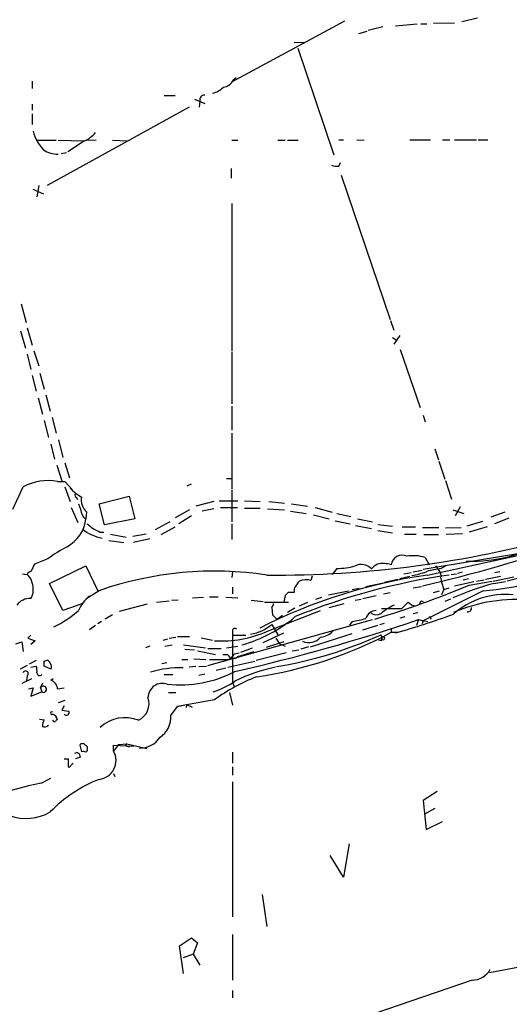
# Model space of a CAD drawing. Extents: x 1 to 967, y 1 to 884.
# Drawn here: x 772 to 841, y 225 to 363 of the extents above; entities that cross this region are included whole.
import ezdxf

# ---------------------------------------------------------------- set-up
doc = ezdxf.new("R2010")
doc.units = 0
doc.header["$MEASUREMENT"] = 0
doc.layers.add('MAIN', color=5, linetype='CONTINUOUS')

msp = doc.modelspace()

# ---------------------------------------------------------------- linework, layer by layer
at = {"layer": 'MAIN'}
for p, q in [((802.132, 354.4993), (817.9647, 363.0507)), ((825.0767, 362.3733), (828.1247, 362.6273)), ((828.6327, 362.6273), (829.4793, 362.6273)), ((830.4107, 362.712), (833.374, 362.7967)), ((834.39, 362.966), (836.5913, 363.474)), ((819.912, 361.2727), (821.0973, 361.6113)), ((823.2987, 362.204), (821.2667, 361.696)), ((810.8527, 360.0873), (812.3767, 360.0027)), ((811.3607, 359.2407), (816.4407, 344.2547)), ((774.1073, 354.584), (774.1073, 353.568)), ((802.3013, 354.7533), (802.7247, 355.092)), ((774.1073, 351.3667), (774.1073, 350.52)), ((792.6493, 352.552), (794.1733, 352.552)), ((796.8827, 352.044), (798.322, 351.4513)), ((797.6447, 351.79), (797.56, 350.9433)), ((774.1073, 350.012), (774.1073, 348.488)), ((796.1207, 350.9433), (776.224, 339.9367)), ((774.7, 346.2867), (777.494, 346.2867)), ((777.748, 346.2867), (781.3887, 346.202)), ((781.4733, 346.202), (779.1027, 344.678)), ((781.8967, 346.3713), (783.082, 346.2867)), ((785.368, 346.2867), (787.4847, 346.202)), ((802.132, 346.2867), (802.9787, 346.2867)), ((808.5667, 346.2867), (809.5827, 346.2867)), ((809.9213, 346.2867), (811.4453, 346.2867)), ((817.118, 346.3713), (817.7953, 346.3713)), ((819.658, 346.3713), (820.674, 346.2867)), ((827.1087, 346.3713), (829.9873, 346.3713)), ((831.6807, 346.3713), (832.6967, 346.3713)), ((833.374, 346.3713), (836.422, 346.3713)), ((836.676, 346.3713), (838.0307, 346.3713)), ((778.1713, 344.424), (778.9333, 344.5933)), ((817.118, 342.646), (817.372, 343.154)), ((802.0473, 342.3073), (802.0473, 340.9527)), ((817.4567, 341.376), (824.3147, 321.1407)), ((774.192, 339.4287), (775.716, 338.7513)), ((775.0387, 339.9367), (774.7847, 338.328)), ((802.132, 337.3967), (802.132, 316.738)), ((772.5833, 323.342), (773.2607, 320.7173)), ((824.3993, 320.9713), (824.8227, 319.6167)), ((772.4987, 319.532), (773.176, 317.0767)), ((773.43, 319.9553), (774.1073, 317.5)), ((824.6533, 318.6007), (825.3307, 318.1773)), ((825.6693, 318.8547), (824.8227, 317.6693)), ((774.3613, 316.738), (775.0387, 314.6213)), ((825.754, 316.9073), (828.548, 308.7793)), ((773.43, 316.23), (773.938, 314.1133)), ((802.132, 316.5687), (802.132, 309.2873)), ((774.1073, 313.2667), (774.7, 311.0653)), ((775.208, 313.6053), (775.8007, 311.3193)), ((774.954, 310.134), (775.5467, 307.848)), ((776.0547, 310.5573), (776.6473, 308.2713)), ((802.132, 308.9487), (802.132, 305.562)), ((776.9013, 307.34), (777.494, 305.1387)), ((828.9713, 307.6787), (829.2253, 306.7473)), ((775.8007, 306.9167), (776.3933, 304.546)), ((777.8327, 304.2073), (778.4253, 301.752)), ((802.132, 305.1387), (802.132, 297.3493)), ((776.732, 303.6147), (777.24, 301.498)), ((830.58, 302.9373), (831.088, 301.4133)), ((777.5787, 300.6513), (778.256, 298.45)), ((778.6793, 300.99), (779.3567, 298.8733)), ((831.1727, 301.244), (832.0193, 298.704)), ((801.37, 298.7887), (802.132, 298.7887)), ((771.398, 294.4707), (772.8373, 297.6033)), ((777.6633, 298.3653), (778.6793, 298.3653)), ((778.6793, 298.3653), (779.78, 297.18)), ((778.6793, 297.6033), (779.4413, 295.5713)), ((795.8667, 297.7727), (796.4593, 298.0267)), ((832.104, 298.5347), (832.9507, 295.91)), ((780.288, 296.164), (780.4573, 295.8253)), ((783.5053, 295.2327), (787.7387, 296.3333)), ((787.7387, 296.3333), (788.5007, 293.116)), ((802.132, 297.18), (802.132, 292.6927)), ((779.6107, 294.7247), (780.542, 292.608)), ((784.2673, 292.2693), (783.5053, 295.2327)), ((799.592, 295.5713), (797.052, 294.894)), ((799.592, 294.5553), (797.9833, 294.2167)), ((800.354, 295.656), (802.9787, 295.656)), ((800.5233, 294.7247), (802.894, 294.7247)), ((803.91, 295.656), (806.1113, 295.5713)), ((803.91, 294.64), (806.1113, 294.64)), ((807.1273, 294.5553), (809.498, 294.386)), ((807.2967, 295.5713), (809.498, 295.3173)), ((810.514, 295.2327), (812.7153, 294.894)), ((813.816, 294.7247), (816.1867, 294.0473)), ((834.136, 294.8093), (833.4587, 293.5393)), ((781.7273, 294.132), (781.6427, 293.116)), ((788.5007, 293.116), (784.2673, 292.2693)), ((796.2053, 294.386), (794.1733, 293.2853)), ((796.4593, 293.5393), (794.6813, 292.4387)), ((810.3447, 294.2167), (812.546, 293.878)), ((813.562, 293.7087), (815.7633, 293.116)), ((816.864, 293.878), (818.8113, 293.4547)), ((819.7427, 293.116), (821.8593, 292.6927)), ((833.12, 294.386), (834.644, 293.878)), ((840.4013, 294.0473), (838.454, 293.37)), ((840.994, 293.2007), (838.962, 292.4387)), ((793.4113, 292.6927), (791.3793, 291.592)), ((792.226, 290.9147), (794.1733, 292.0153)), ((802.132, 292.4387), (802.132, 290.2373)), ((816.61, 292.862), (818.7267, 292.4387)), ((819.4887, 292.1847), (821.69, 291.7613)), ((822.6213, 292.354), (824.6533, 292.1)), ((826.008, 292.0153), (827.8707, 292.0153)), ((828.8867, 291.9307), (831.1727, 291.9307)), ((832.104, 291.846), (834.3053, 291.9307)), ((837.2687, 292.7773), (835.0673, 292.1)), ((837.946, 292.0153), (835.406, 291.2533)), ((783.6747, 291.2533), (784.1827, 291.2533)), ((785.114, 290.9993), (787.3153, 290.576)), ((790.1093, 290.9993), (788.2467, 290.6607)), ((822.6213, 291.5073), (824.6533, 291.1687)), ((826.3467, 290.9993), (827.9553, 290.9993)), ((829.056, 290.9147), (831.088, 290.9147)), ((832.1887, 290.9993), (834.4747, 291.084)), ((784.86, 290.068), (786.9767, 289.814)), ((790.6173, 290.322), (788.3313, 289.814)), ((844.296, 288.544), (828.9713, 286.004)), ((829.2253, 287.6973), (829.818, 286.6813)), ((829.564, 285.242), (842.8567, 288.1207)), ((776.3087, 287.528), (774.446, 286.766)), ((776.5627, 284.0567), (781.6427, 286.512)), ((781.6427, 286.512), (783.336, 283.0407)), ((830.6647, 286.512), (831.1727, 285.9193)), ((831.4267, 286.1733), (832.1887, 286.5967)), ((851.662, 287.1047), (840.74, 284.3953)), ((772.7527, 285.4113), (773.43, 285.3267)), ((802.2167, 285.6653), (802.132, 284.9033)), ((813.3927, 285.0727), (813.2233, 284.48)), ((816.864, 286.1733), (816.1867, 285.3267)), ((825.6693, 284.734), (827.1087, 285.0727)), ((826.262, 285.4113), (827.278, 285.5807)), ((827.532, 285.6653), (828.802, 285.9193)), ((831.4267, 284.8187), (831.5113, 284.226)), ((832.866, 285.3267), (833.628, 285.4113)), ((833.7973, 285.496), (834.4747, 285.6653)), ((837.692, 284.6493), (839.8087, 285.0727)), ((838.7927, 284.3953), (841.6713, 284.988)), ((838.962, 285.5807), (839.724, 285.75)), ((778.4253, 280.2467), (776.5627, 284.0567)), ((802.2167, 283.5487), (802.2167, 282.6173)), ((820.928, 283.6333), (823.3833, 284.1413)), ((823.5527, 284.226), (825.4153, 284.6493)), ((827.532, 283.464), (828.7173, 283.6333)), ((831.5113, 284.226), (831.85, 283.21)), ((831.85, 283.21), (832.612, 283.464)), ((833.374, 283.718), (836.0833, 284.3107)), ((834.5593, 284.5647), (835.3213, 284.734)), ((835.406, 283.8027), (838.6233, 284.3953)), ((836.422, 284.3953), (837.5227, 284.5647)), ((838.8773, 284.0567), (840.486, 284.3107)), ((783.5053, 283.0407), (781.6427, 281.8553)), ((796.6287, 282.0247), (798.1527, 282.1093)), ((798.9993, 282.194), (800.1847, 282.194)), ((801.2853, 282.1093), (802.9787, 282.0247)), ((809.5827, 282.3633), (809.4133, 281.432)), ((810.006, 282.7867), (809.5827, 282.3633)), ((810.8527, 283.2947), (810.8527, 282.7867)), ((813.9007, 281.8553), (814.7473, 282.1093)), ((815.6787, 282.448), (818.4727, 283.0407)), ((818.9807, 283.21), (819.9967, 283.3793)), ((820.5047, 281.94), (822.3673, 282.3633)), ((823.3833, 282.6173), (824.3147, 282.7867)), ((837.3533, 283.0407), (828.9713, 278.8073)), ((830.4107, 282.7867), (831.2573, 283.0407)), ((831.85, 283.21), (831.5113, 282.448)), ((781.2193, 281.2627), (778.4253, 280.2467)), ((786.384, 280.162), (790.2787, 281.178)), ((791.5487, 281.432), (793.3267, 281.6013)), ((793.6653, 281.686), (794.5967, 281.7707)), ((804.8413, 281.686), (806.5347, 281.5167)), ((806.704, 281.432), (810.0907, 281.432)), ((807.72, 280.67), (807.8047, 279.654)), ((811.6147, 280.924), (812.8, 281.432)), ((815.7633, 280.67), (817.88, 281.2627)), ((819.404, 281.686), (820.2507, 281.8553)), ((826.8547, 281.432), (825.9233, 280.5007)), ((828.7173, 281.6013), (828.9713, 281.5167)), ((832.7813, 281.8553), (832.0193, 281.5167)), ((785.368, 279.654), (784.352, 279.0613)), ((807.1273, 277.368), (814.578, 280.2467)), ((807.8047, 279.654), (808.482, 278.9767)), ((809.244, 279.5693), (808.482, 278.9767)), ((810.9373, 280.5853), (809.9213, 279.9927)), ((825.9233, 280.5007), (823.1293, 280.5007)), ((825.754, 279.2307), (826.4313, 279.4)), ((827.532, 279.8233), (828.2093, 279.9927)), ((829.818, 279.4), (830.072, 279.0613)), ((782.9973, 278.13), (782.1507, 277.5373)), ((783.844, 278.7227), (783.336, 278.384)), ((798.7453, 272.542), (821.8593, 278.9767)), ((807.72, 278.2993), (808.5667, 276.86)), ((818.9807, 278.7227), (818.642, 278.2147)), ((820.5047, 277.5373), (822.6213, 278.2147)), ((822.8753, 278.2993), (823.5527, 278.4687)), ((828.294, 278.9767), (828.04, 278.13)), ((828.294, 278.9767), (829.564, 278.7227)), ((828.294, 278.9767), (828.9713, 278.8073)), ((828.9713, 278.8073), (828.802, 278.384)), ((773.938, 276.7753), (773.5147, 276.352)), ((794.512, 276.606), (796.2053, 276.606)), ((802.2167, 277.368), (802.2167, 276.7753)), ((802.2167, 276.7753), (804.0793, 276.7753)), ((802.2167, 276.7753), (802.2167, 270.1713)), ((806.5347, 275.7593), (809.4133, 277.114)), ((813.1387, 275.1667), (818.9807, 277.0293)), ((824.484, 277.7913), (824.484, 277.1987)), ((824.484, 277.1987), (825.5, 277.1987)), ((771.8213, 275.59), (772.668, 275.844)), ((772.668, 275.844), (772.8373, 274.4893)), ((773.5147, 276.352), (774.5307, 276.0133)), ((774.5307, 276.0133), (773.938, 275.5053)), ((790.6173, 275.2513), (790.0247, 274.9973)), ((792.48, 276.098), (793.1573, 276.2673)), ((792.734, 275.2513), (793.75, 275.4207)), ((793.3267, 276.352), (794.258, 276.5213)), ((795.3587, 275.4207), (798.4067, 274.9973)), ((797.814, 276.4367), (799.4227, 276.098)), ((801.37, 274.9973), (802.9787, 275.2513)), ((809.4133, 275.844), (806.958, 275.082)), ((808.3127, 276.352), (808.8207, 275.59)), ((808.8207, 275.59), (809.5827, 275.2513)), ((812.8847, 275.1667), (811.784, 274.828)), ((823.0447, 276.0133), (822.706, 276.098)), ((795.528, 274.828), (796.8827, 274.7433)), ((797.306, 274.574), (799.846, 274.066)), ((798.7453, 274.9127), (800.608, 274.9127)), ((800.862, 274.066), (801.5393, 274.066)), ((802.4707, 274.1507), (803.148, 274.32)), ((802.9787, 273.812), (805.2647, 274.4893)), ((803.402, 274.4047), (805.0107, 274.9973)), ((809.752, 274.32), (805.5187, 273.2193)), ((810.5987, 274.574), (811.53, 274.7433)), ((773.43, 272.542), (772.414, 272.034)), ((774.7, 273.2193), (773.684, 272.7113)), ((773.938, 272.288), (774.7, 272.4573)), ((775.8007, 273.1347), (776.224, 273.304)), ((776.732, 272.034), (775.8007, 272.4573)), ((792.3107, 272.796), (792.988, 272.9653)), ((795.1047, 273.3887), (795.9513, 273.3887)), ((796.798, 273.4733), (798.4913, 273.3887)), ((797.4753, 272.3727), (798.576, 272.4573)), ((801.5393, 272.288), (805.3493, 273.1347)), ((773.43, 271.1027), (773.3453, 270.4253)), ((792.6493, 271.272), (793.8347, 271.272)), ((797.052, 272.3727), (796.1207, 272.288)), ((797.4753, 271.1873), (798.322, 271.3567)), ((799.9307, 271.8647), (801.2853, 272.2033)), ((774.0227, 270.6793), (772.668, 270.002)), ((775.2927, 269.4093), (775.6313, 270.0867)), ((777.0707, 270.6793), (776.732, 270.4253)), ((802.2167, 270.1713), (802.4707, 269.5787)), ((773.5993, 269.24), (774.2767, 269.4093)), ((774.2767, 269.4093), (773.938, 268.224)), ((773.938, 268.224), (775.462, 268.8167)), ((775.2927, 269.4093), (775.462, 268.8167)), ((777.6633, 269.24), (778.5947, 269.4093)), ((793.242, 268.732), (794.258, 268.732)), ((801.7933, 268.732), (802.2167, 266.954)), ((778.6793, 267.6313), (777.748, 267.2927)), ((778.5947, 266.8693), (778.256, 266.2767)), ((799.6767, 267.716), (794.512, 266.7847)), ((794.512, 266.7847), (795.782, 267.0387)), ((795.782, 267.0387), (795.6973, 266.6153)), ((795.782, 267.0387), (796.544, 266.7)), ((778.256, 266.2767), (779.272, 266.1073)), ((793.5807, 265.5147), (794.512, 266.7847)), ((775.1233, 265.0067), (775.8007, 264.922)), ((780.796, 261.366), (781.05, 260.4347)), ((786.2147, 261.4507), (785.5373, 260.5193)), ((785.5373, 260.5193), (785.5373, 261.366)), ((785.5373, 261.366), (788.3313, 261.1967)), ((786.2147, 261.4507), (787.4, 261.5353)), ((787.4, 261.5353), (790.194, 260.858)), ((787.4, 261.1967), (787.7387, 261.112)), ((802.2167, 260.35), (802.2167, 258.826)), ((778.5947, 259.4187), (779.1873, 259.4187)), ((779.1873, 259.4187), (779.1873, 258.318)), ((779.526, 258.4873), (779.8647, 258.826)), ((780.8807, 259.6727), (780.2033, 259.4187)), ((785.5373, 257.3867), (785.7067, 256.9633)), ((802.2167, 258.318), (802.2167, 257.1327)), ((775.3773, 256.032), (776.732, 256.7093)), ((802.2167, 256.2013), (802.2167, 237.236)), ((830.9187, 254.8467), (828.9713, 253.5767)), ((828.9713, 253.5767), (829.3947, 249.5127)), ((830.58, 252.476), (829.2253, 251.714)), ((829.3947, 249.5127), (831.6807, 250.6133)), ((818.5573, 247.4807), (817.7953, 242.824)), ((817.7953, 242.824), (815.9327, 245.872)), ((806.3653, 240.3687), (807.0427, 235.8813)), ((794.766, 233.172), (796.4593, 234.2727)), ((796.4593, 234.2727), (797.306, 233.5953)), ((802.2167, 234.7807), (802.2167, 228.346)), ((795.3587, 229.2773), (794.766, 233.172)), ((797.306, 233.5953), (796.7133, 231.9867)), ((796.7133, 231.9867), (795.274, 231.4787)), ((796.7133, 231.9867), (797.6447, 230.4627)), ((844.7193, 230.632), (838.2847, 229.362)), ((835.8293, 228.346), (822.198, 223.6893)), ((802.2167, 226.9067), (802.2167, 225.8907))]:
    msp.add_line(p, q, dxfattribs=at)
for centre, radius, start, end in [((800.7895, 355.358), 1.6283, 275.540081, 338.199244), ((798.3009, 351.9594), 0.6777, 88.215635, 194.475047), ((798.6128, 356.1437), 3.3523, 283.980697, 314.123764), ((779.5879, 348.7622), 5.4463, 192.787946, 224.689798), ((779.8643, 349.8432), 3.9808, 293.840026, 321.907768), ((777.7864, 348.2506), 3.9115, 238.040887, 269.437505), ((816.9062, 344.5084), 1.8744, 244.592903, 276.488044), ((776.2908, 291.3944), 7.1047, 78.86151, 119.083586), ((785.6968, 303.7039), 8.8568, 225.065871, 238.354694), ((780.5152, 296.4989), 0.4047, 140.42467, 235.846582), ((783.086, 295.7138), 2.0852, 167.531396, 229.338801), ((1161.8804, 421.4706), 401.6097, 198.320357, 198.54954), ((776.5659, 293.7056), 5.1109, 298.670672, 353.375565), ((782.0138, 293.9481), 0.9111, 195.233609, 245.964082), ((951.573, 503.7596), 271.0633, 231.223946, 231.453146), ((910.1766, 545.5271), 284.0033, 243.320366, 243.549531), ((785.0465, 296.3165), 6.0146, 230.482035, 259.289407), ((808.3914, 433.5835), 148.3476, 269.479089, 285.664043), ((792.6819, 264.3447), 28.3822, 118.778548, 125.231641), ((778.1136, 499.8083), 221.9751, 283.222511, 288.910398), ((835.5962, 309.4713), 22.2904, 268.422849, 300.786369), ((825.9963, 286.5095), 1.522, 63.084788, 173.518881), ((827.6326, 282.9437), 5.0133, 71.476506, 100.891916), ((1028.1918, 159.2581), 283.981, 153.320357, 153.54954), ((817.0029, 294.8248), 8.6526, 269.080194, 286.111029), ((820.2746, 284.8293), 1.8946, 41.66217, 117.356267), ((823.8055, 284.312), 2.7626, 117.340474, 139.974822), ((823.3463, 282.9521), 3.8989, 73.034162, 101.984627), ((835.4324, 315.1047), 32.1215, 273.428396, 299.650787), ((774.0544, 285.0938), 0.6664, 100.058778, 159.544581), ((772.0717, 283.7644), 2.0702, 10.489764, 48.995544), ((799.7367, 236.4237), 49.362, 81.488456, 109.197416), ((840.4289, 210.0157), 76.0069, 98.218373, 116.911883), ((845.8988, 193.323), 92.8743, 98.225078, 112.056876), ((825.3078, 296.5711), 11.5973, 280.205996, 291.081494), ((837.6341, 252.9251), 33.8227, 100.575304, 103.95173), ((830.3824, 285.1573), 1.0978, 342.035422, 43.955556), ((771.7425, 283.216), 2.5394, 329.835326, 21.369435), ((814.3338, 281.6986), 3.8296, 135.236977, 155.368331), ((812.5475, 281.9978), 2.5726, 74.769885, 111.259616), ((778.6216, 421.2184), 148.6861, 287.042236, 292.451921), ((850.3322, 242.4292), 43.1748, 105.38564, 113.494629), ((785.1139, 278.4688), 4.8266, 127.874463, 158.385742), ((810.4293, 71.1369), 211.6502, 89.885381, 90.114592), ((840.4385, 271.6796), 10.8294, 83.913731, 131.91096), ((773.7862, 279.7558), 2.1895, 86.024386, 145.092663), ((807.0171, 281.322), 0.9587, 317.151439, 356.453861), ((827.7288, 274.5193), 7.0762, 113.498727, 131.448558), ((827.9695, 282.3915), 1.4708, 220.718332, 266.148352), ((829.0142, 281.1353), 0.5526, 122.502209, 175.567893), ((842.0355, 259.2101), 22.581, 84.470659, 113.021277), ((835.2102, 280.6118), 0.5377, 263.785728, 6.214272), ((769.4048, 293.5089), 17.3729, 296.495435, 310.236455), ((797.97, 294.8733), 20.243, 286.063548, 310.148219), ((822.3963, 278.7174), 1.5296, 91.086365, 163.727359), ((822.3866, 280.9124), 1.2725, 232.121462, 301.142907), ((792.3457, 392.3708), 119.8142, 285.853658, 289.939007), ((745.7688, 521.5593), 256.2357, 282.804098, 288.788008), ((803.7518, 283.0615), 6.1988, 279.329514, 309.803441), ((816.7115, 293.8526), 15.2991, 278.52971, 285.998021), ((800.6732, 291.6983), 15.7166, 266.364768, 294.245914), ((802.5476, 277.4142), 0.3342, 38.450945, 187.948212), ((797.0017, 328.4351), 58.1416, 278.507698, 298.208323), ((798.4875, 330.8697), 59.3305, 279.615019, 294.450405), ((814.4087, 278.9765), 2.461, 273.944626, 319.186838), ((822.283, 276.3098), 0.9396, 352.226046, 35.841772), ((823.3516, 276.352), 0.2182, 230.897224, 129.102776), ((812.9131, 277.9175), 2.1728, 246.24983, 320.016503), ((950.1217, 233.9448), 133.8593, 161.453816, 161.683013), ((801.2821, 274.6555), 1.2914, 258.801443, 336.989004), ((802.3405, 274.4011), 0.8685, 202.697004, 317.290983), ((772.4114, 271.7797), 2.3868, 353.898391, 16.492768), ((606.4507, 272.796), 169.3503, 359.885409, 0.114591), ((775.9279, 272.5846), 0.778, 22.371722, 67.628278), ((776.2165, 272.41), 0.6381, 323.893402, 47.534233), ((800.0153, 781.3883), 508.0006, 269.885409, 270.114592), ((773.1941, 271.399), 0.3787, 308.525139, 160.407235), ((775.1624, 271.5032), 0.3784, 176.545511, 322.342789), ((794.8759, 257.3415), 14.8671, 88.465597, 106.304786), ((794.9114, 286.2867), 16.4723, 263.59109, 297.648396), ((812.6706, 250.1099), 22.6187, 101.32727, 116.564825), ((775.6846, 269.2008), 0.4439, 239.906139, 151.985974), ((776.4656, 269.2575), 1.1978, 359.162892, 77.149513), ((792.4055, 267.986), 2.0434, 70.941669, 178.073286), ((795.3485, 280.9444), 12.8209, 288.927736, 304.20197), ((814.3927, 247.675), 24.8637, 110.701769, 126.289641), ((787.9331, 267.184), 2.5815, 294.624153, 19.711752), ((776.9013, 265.8534), 0.1893, 63.421413, 296.565051), ((776.753, 264.7949), 0.9191, 7.948497, 75.315136), ((778.9069, 265.938), 0.4024, 219.131148, 24.877559), ((790.1868, 265.3066), 3.4002, 303.362453, 3.508749), ((777.7995, 263.8766), 2.2557, 152.389812, 177.100556), ((775.8713, 264.569), 0.6632, 240.694487, 321.920417), ((777.2823, 264.9644), 0.3225, 203.217258, 293.193924), ((777.7058, 264.6255), 0.2995, 98.157154, 171.842846), ((787.1153, 260.268), 4.9461, 67.492145, 134.076813), ((781.177, 261.1008), 0.4642, 34.840348, 145.159652), ((781.4479, 260.9257), 0.4539, 351.421795, 75.960695), ((787.4, 261.366), 0.1693, 90, 270), ((789.2339, 264.3178), 3.3756, 269.051127, 326.744447), ((780.3303, 259.7149), 0.5521, 355.615624, 122.460844), ((781.2192, 259.5025), 0.9474, 63.448472, 100.287538), ((781.3461, 260.8158), 0.5522, 302.487108, 4.38279), ((783.1984, 259.2052), 2.6828, 276.568726, 29.329251), ((779.3143, 258.4873), 0.2116, 233.124688, 0), ((785.423, 206.8209), 50.226, 101.537547, 117.907056), ((790.7448, 238.2513), 19.6694, 111.595914, 135.784379), ((773.2717, 257.7361), 6.6832, 249.897798, 300.336969), ((835.7778, 231.3105), 2.9649, 270.995256, 330.932257)]:
    msp.add_arc(centre, radius, start, end, dxfattribs=at)

doc.saveas('drawing.dxf')
